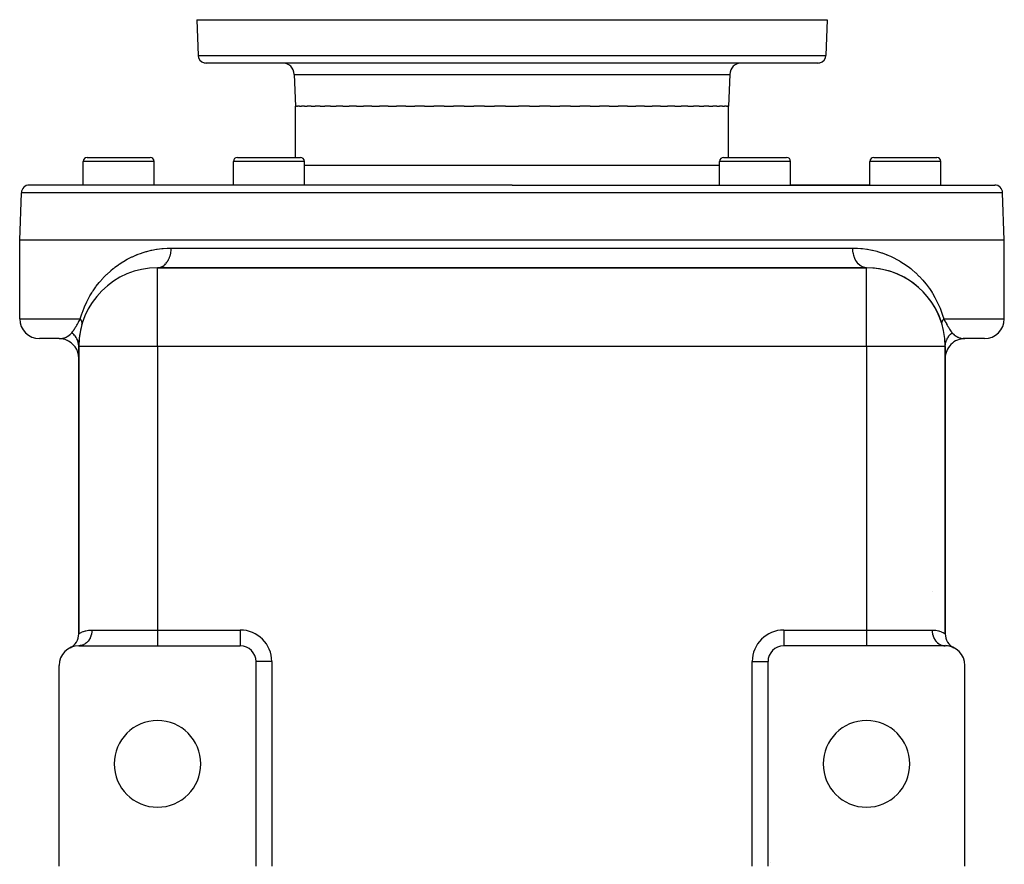
# Model space of a CAD drawing. Extents: x 24 to 1742, y -1013 to 283.
# Drawn here: x 502 to 752, y 68 to 283 of the extents above; entities that cross this region are included whole.
import ezdxf

# ---------------------------------------------------------------- set-up
doc = ezdxf.new("R2010")
doc.units = 0
doc.linetypes.add('DASHED', pattern=[11.05, 8.7, -2.35])
doc.layers.get('0').update_dxf_attribs({"linetype": 'CONTINUOUS'})
doc.layers.add('NEVIDI', color=4, linetype='DASHED')

msp = doc.modelspace()

# ---------------------------------------------------------------- linework, layer by layer
at = {"color": 2}
for p, q in [((547, 283), (547.316724, 273.930201)), ((547, 283), (547.316724, 273.930201)), ((547, 283), (707, 283)), ((707, 283), (706.683276, 273.930201)), ((707, 283), (706.683276, 273.930201)), ((704.684494, 272), (549.315506, 272)), ((571.716978, 269.104698), (572, 261)), ((571.716978, 269.104698), (572, 261)), ((682.283022, 269.104698), (682, 261)), ((682.283022, 269.104698), (682, 261)), ((572, 248), (572, 261)), ((572.257428, 261), (572, 261)), ((572.257428, 261), (572.508366, 261)), ((573.021703, 261), (572.508366, 261)), ((573.021703, 261), (573.520395, 261)), ((574.285712, 261), (573.520395, 261)), ((574.285712, 261), (575.026727, 261)), ((576.037714, 261), (575.026727, 261)), ((576.037714, 261), (577.013427, 261)), ((578.261455, 261), (577.013427, 261)), ((578.261455, 261), (579.462119, 261)), ((580.936317, 261), (579.462119, 261)), ((580.936317, 261), (582.350341, 261)), ((584.037424, 261), (582.350341, 261)), ((584.037424, 261), (585.650716, 261)), ((587.536204, 261), (585.650716, 261)), ((587.536204, 261), (589.333447, 261)), ((591.400167, 261), (589.333447, 261)), ((591.400167, 261), (593.364225, 261)), ((595.593524, 261), (593.364225, 261)), ((595.593524, 261), (597.705745, 261)), ((600.077439, 261), (597.705745, 261)), ((600.077439, 261), (602.317847, 261)), ((604.810389, 261), (602.317847, 261)), ((604.810389, 261), (607.157866, 261)), ((609.748548, 261), (607.157866, 261)), ((609.748548, 261), (612.18103, 261)), ((614.846193, 261), (612.18103, 261)), ((614.846193, 261), (617.340869, 261)), ((620.056124, 261), (617.340869, 261)), ((620.056124, 261), (622.589651, 261)), ((625.330123, 261), (622.589651, 261)), ((625.330123, 261), (627, 261)), ((627, 261), (628.669939, 261)), ((631.410471, 261), (628.669939, 261)), ((631.410471, 261), (633.94386, 261)), ((636.659131, 261), (633.94386, 261)), ((636.659131, 261), (639.153807, 261)), ((641.81897, 261), (639.153807, 261)), ((641.81897, 261), (644.251452, 261)), ((646.842134, 261), (644.251452, 261)), ((646.842134, 261), (649.189611, 261)), ((651.682153, 261), (649.189611, 261)), ((651.682153, 261), (653.922561, 261)), ((656.294255, 261), (653.922561, 261)), ((656.294255, 261), (658.406476, 261)), ((660.635775, 261), (658.406476, 261)), ((660.635775, 261), (662.599833, 261)), ((664.666553, 261), (662.599833, 261)), ((664.666553, 261), (666.463796, 261)), ((668.349284, 261), (666.463796, 261)), ((668.349284, 261), (669.962576, 261)), ((671.649659, 261), (669.962576, 261)), ((671.649659, 261), (673.063683, 261)), ((674.537881, 261), (673.063683, 261)), ((674.537881, 261), (675.738545, 261)), ((676.986573, 261), (675.738545, 261)), ((676.986573, 261), (677.962286, 261)), ((678.973273, 261), (677.962286, 261)), ((678.973273, 261), (679.714288, 261)), ((680.479605, 261), (679.714288, 261)), ((680.479605, 261), (680.978297, 261)), ((681.491634, 261), (680.978297, 261)), ((681.491634, 261), (681.742572, 261)), ((682, 261), (681.742572, 261)), ((682, 248), (682, 261)), ((519.139066, 248), (535.139066, 248)), ((557.282549, 248), (573.282549, 248)), ((680.717451, 248), (696.717451, 248)), ((718.860934, 248), (734.860934, 248)), ((518.139066, 241), (518.139066, 247)), ((518.139066, 241), (518.139066, 247)), ((536.139066, 241), (536.139066, 247)), ((536.139066, 241), (536.139066, 247)), ((556.282549, 241), (556.282549, 247)), ((556.282549, 241), (556.282549, 247)), ((574.282549, 241), (574.282549, 247)), ((574.282549, 241), (574.282549, 247)), ((679.717451, 241), (679.717451, 247)), ((679.717451, 241), (679.717451, 247)), ((697.717451, 241), (697.717451, 247)), ((697.717451, 241), (697.717451, 247)), ((717.860934, 241), (717.860934, 247)), ((717.860934, 241), (717.860934, 247)), ((735.860934, 241), (735.860934, 247)), ((735.860934, 241), (735.860934, 247)), ((627, 241), (504.420268, 241)), ((556.282549, 241), (536.139066, 241)), ((627, 241), (749.579732, 241)), ((717.860934, 241), (697.717451, 241)), ((502, 227), (502.421487, 239.069799)), ((752, 227), (751.578513, 239.069799)), ((502, 207), (502, 227)), ((627, 227), (502, 227)), ((752, 227), (627, 227)), ((752, 207), (752, 227)), ((717, 220), (537, 220)), ((537, 220), (717, 220)), ((537, 219.983782), (537, 220)), ((717, 219.983782), (717, 220)), ((512, 202), (507, 202)), ((512, 202), (512.021835, 202.000052)), ((512.93521, 201.943212), (512.021835, 202.000052)), ((513.550689, 201.78496), (512.631104, 201.959994)), ((514.141122, 201.549945), (513.28717, 201.831464)), ((517, 127.062258), (517, 200)), ((517.016218, 200), (517, 200)), ((517, 200), (517, 127.062258)), ((737, 200), (736.983782, 200)), ((737, 127.062258), (737, 200)), ((737, 200), (737, 127.062258)), ((741.864424, 202.004935), (741.596015, 202.018045)), ((747, 202), (742, 202)), ((514.777778, 123.479032), (514.781848, 123.476524)), ((517, 124.034283), (517, 124.032692)), ((517, 124.032692), (517, 124.034283)), ((517, 124), (537, 124)), ((537, 124), (558, 124)), ((717, 124), (696, 124)), ((737, 124), (717, 124)), ((736.687153, 124.017672), (737.000004, 124)), ((737, 124.048313), (737, 124.049956)), ((737, 124.049956), (737, 124.048313)), ((737, 124.031051), (737, 124.032573)), ((737, 124.032573), (737, 124.031051)), ((737, 124), (737, 124.003294)), ((737, 124.003294), (737, 124)), ((737.555949, 123.968996), (737.179835, 124.035096)), ((738.065464, 123.885163), (737.707981, 123.984406)), ((738.48269, 123.77511), (738.145981, 123.898727)), ((739.218603, 123.476753), (739.222222, 123.479032)), ((562, 68), (562, 120)), ((691.997567, 120), (692, 120)), ((692, 120), (692, 120.053279)), ((692, 120.053279), (692, 120)), ((692, 68), (692, 120)), ((512, 68), (512, 119)), ((742, 68), (742, 119))]:
    msp.add_line(p, q, dxfattribs=at)
for centre, radius, start, end in [((549.315506, 274), 2, 182, 255.333333), ((704.684494, 274), 2, 284.666667, 358), ((549.315506, 274), 2, 255.384615, 270), ((568.718805, 269), 3, 2, 90), ((685.281195, 269), 3, 90, 178), ((704.684494, 274), 2, 270, 284.615385), ((519.139066, 247), 1, 90, 180), ((535.139066, 247), 1, 0, 90), ((557.282549, 247), 1, 90, 180), ((573.282549, 247), 1, 0, 90), ((680.717451, 247), 1, 90, 180), ((696.717451, 247), 1, 0, 90), ((718.860934, 247), 1, 90, 180), ((734.860934, 247), 1, 0, 90), ((504.420268, 239), 2, 90, 178), ((749.579732, 239), 2, 2, 90), ((537, 200), 20, 90, 180), ((717, 200), 20, 0, 90), ((717, 200), 20, 16.260205, 90), ((507, 207), 5, 180, 270), ((537, 200), 20, 163.739795, 180), ((747, 207), 5, 270, 360), ((512, 197), 5, 82.748713, 84.768955), ((512, 197), 5, 75.082093, 77.53865), ((512, 197), 5, 0, 70.30828), ((742, 197), 5, 89.999962, 180), ((513, 127.062258), 4, 296.38781, 360), ((741, 127.062258), 4, 180, 243.6122), ((517, 119), 5, 90, 180), ((558, 120), 4, 0, 90), ((696, 120), 4, 90, 180), ((737, 119), 5, 0, 90), ((737, 119), 5, 63.6122, 68.785957), ((537, 94), 11, 0, 180), ((717, 94), 11, 0, 180), ((537, 94), 11, 180, 360), ((717, 94), 11, 180, 360)]:
    msp.add_arc(centre, radius, start, end, dxfattribs=at)
at = {"layer": 'NEVIDI', "color": 7, "linetype": 'CONTINUOUS'}
for p, q in [((547.316724, 273.930201), (706.683276, 273.930201)), ((571.716978, 269.104698), (682.283022, 269.104698)), ((536.139066, 247), (518.139066, 247)), ((574.282549, 247), (556.282549, 247)), ((627, 246), (574.282549, 246)), ((679.717451, 246), (627, 246)), ((697.717451, 247), (679.717451, 247)), ((735.860934, 247), (717.860934, 247)), ((627, 239.069799), (502.421487, 239.069799)), ((751.578513, 239.069799), (627, 239.069799)), ((539.593915, 224.983805), (540.461538, 225)), ((540.449515, 224.583628), (540.461538, 225)), ((540.461538, 225), (627, 225)), ((627, 225), (713.538462, 225)), ((713.538977, 224.913629), (713.538458, 225)), ((713.538458, 225), (714.527548, 224.978838)), ((529.468938, 222.232927), (530.484654, 222.745156)), ((530.484654, 222.745156), (530.637038, 222.816799)), ((530.637038, 222.816799), (531.676844, 223.27092)), ((531.676844, 223.27092), (531.793918, 223.31835)), ((531.793918, 223.31835), (531.832785, 223.333934)), ((531.832785, 223.333934), (532.896128, 223.729666)), ((532.896128, 223.729666), (533.055242, 223.783898)), ((533.055242, 223.783898), (534.14294, 224.120989)), ((534.14294, 224.120989), (534.306053, 224.16657)), ((534.306053, 224.16657), (535.417725, 224.443583)), ((535.417725, 224.443583), (535.584482, 224.480153)), ((535.584482, 224.480153), (536.721038, 224.695573)), ((536.721038, 224.695573), (536.89123, 224.722808)), ((536.89123, 224.722808), (538.053537, 224.874395)), ((538.053537, 224.874395), (538.227446, 224.891949)), ((538.227446, 224.891949), (538.423722, 224.910164)), ((538.423722, 224.910164), (539.416021, 224.976456)), ((539.416021, 224.976456), (539.593915, 224.983805)), ((539.97431, 222.44218), (540.007707, 222.525001)), ((540.007707, 222.525001), (540.0628, 222.670229)), ((540.0628, 222.670229), (540.18457, 223.040255)), ((540.18457, 223.040255), (540.20938, 223.126601)), ((540.20938, 223.126601), (540.250568, 223.281137)), ((540.250568, 223.281137), (540.337512, 223.673575)), ((540.337512, 223.673575), (540.353695, 223.761663)), ((540.353695, 223.761663), (540.380244, 223.922749)), ((540.380244, 223.922749), (540.430392, 224.330765)), ((540.430392, 224.330765), (540.438079, 224.418877)), ((540.438079, 224.418877), (540.449515, 224.583628)), ((713.561932, 224.418879), (713.538977, 224.913629)), ((713.569619, 224.330745), (713.561932, 224.418879)), ((713.577896, 224.247489), (713.569619, 224.330745)), ((713.646312, 223.761676), (713.577896, 224.247489)), ((713.662509, 223.673531), (713.646312, 223.761676)), ((713.677945, 223.595014), (713.662509, 223.673531)), ((713.790621, 223.126598), (713.677945, 223.595014)), ((713.815449, 223.040192), (713.790621, 223.126598)), ((713.837386, 222.967435), (713.815449, 223.040192)), ((713.992302, 222.525011), (713.837386, 222.967435)), ((714.025724, 222.442118), (713.992302, 222.525011)), ((714.527548, 224.978838), (714.698664, 224.970874)), ((714.698664, 224.970874), (715.576109, 224.910021)), ((715.576109, 224.910021), (715.842756, 224.884871)), ((715.842756, 224.884871), (716.011078, 224.86739)), ((716.011078, 224.86739), (717.131815, 224.71911)), ((717.131815, 224.71911), (717.296199, 224.692666)), ((717.296199, 224.692666), (718.390617, 224.485512)), ((718.390617, 224.485512), (718.551044, 224.450541)), ((718.551044, 224.450541), (719.620121, 224.186784)), ((719.620121, 224.186784), (719.77645, 224.143681)), ((719.77645, 224.143681), (720.821078, 223.82519)), ((720.821078, 223.82519), (720.973889, 223.774083)), ((720.973889, 223.774083), (721.994151, 223.402385)), ((721.994151, 223.402385), (722.143256, 223.343528)), ((722.143256, 223.343528), (722.206081, 223.318375)), ((722.206081, 223.318375), (723.139877, 222.919317)), ((723.139877, 222.919317), (723.285521, 222.852725)), ((723.285521, 222.852725), (724.258684, 222.376323)), ((525.747897, 219.769905), (526.051443, 220.010249)), ((526.051443, 220.010249), (526.184784, 220.113356)), ((526.184784, 220.113356), (527.103072, 220.784471)), ((527.103072, 220.784471), (527.241252, 220.879819)), ((527.241252, 220.879819), (528.192245, 221.498535)), ((528.192245, 221.498535), (528.335323, 221.586153)), ((528.335323, 221.586153), (529.320486, 222.15287)), ((529.320486, 222.15287), (529.468938, 222.232927)), ((537.046912, 220), (537.324905, 220.022074)), ((537.324905, 220.022074), (537.402348, 220.033891)), ((537.402348, 220.033891), (537.515994, 220.055863)), ((537.515994, 220.055863), (537.783251, 220.12968)), ((537.783251, 220.12968), (537.857297, 220.15577)), ((537.857297, 220.15577), (537.967959, 220.199465)), ((537.967959, 220.199465), (538.227503, 220.324932)), ((538.227503, 220.324932), (538.296984, 220.364238)), ((538.296984, 220.364238), (538.402495, 220.428783)), ((538.402495, 220.428783), (538.649664, 220.604317)), ((538.649664, 220.604317), (538.71345, 220.655525)), ((538.71345, 220.655525), (538.812099, 220.739858)), ((538.812099, 220.739858), (539.042139, 220.962806)), ((539.042139, 220.962806), (539.099329, 221.024478)), ((539.099329, 221.024478), (539.189315, 221.127071)), ((539.189315, 221.127071), (539.397863, 221.393947)), ((539.397863, 221.393947), (539.447677, 221.464466)), ((539.447677, 221.464466), (539.527401, 221.583501)), ((539.527401, 221.583501), (539.710435, 221.889984)), ((539.710435, 221.889984), (539.752286, 221.96764)), ((539.752286, 221.96764), (539.820297, 222.100956)), ((539.820297, 222.100956), (539.97431, 222.44218)), ((714.053296, 222.376372), (714.025724, 222.442118)), ((714.247722, 221.967648), (714.053296, 222.376372)), ((714.289568, 221.890006), (714.247722, 221.967648)), ((714.321944, 221.832028), (714.289568, 221.890006)), ((714.552322, 221.464465), (714.321944, 221.832028)), ((714.602154, 221.393926), (714.552322, 221.464465)), ((714.638365, 221.344413), (714.602154, 221.393926)), ((714.900679, 221.024487), (714.638365, 221.344413)), ((714.957821, 220.962858), (714.900679, 221.024487)), ((714.99701, 220.922094), (714.957821, 220.962858)), ((715.286546, 220.655547), (714.99701, 220.922094)), ((715.350405, 220.604283), (715.286546, 220.655547)), ((715.391496, 220.572625), (715.350405, 220.604283)), ((715.70303, 220.36423), (715.391496, 220.572625)), ((715.772493, 220.32494), (715.70303, 220.36423)), ((715.814675, 220.302288), (715.772493, 220.32494)), ((716.1427, 220.155783), (715.814675, 220.302288)), ((716.216869, 220.129645), (716.1427, 220.155783)), ((716.259086, 220.11588), (716.216869, 220.129645)), ((716.597687, 220.033903), (716.259086, 220.11588)), ((716.675139, 220.022087), (716.597687, 220.033903)), ((716.716689, 220.016793), (716.675139, 220.022087)), ((717, 220), (716.716689, 220.016793)), ((724.258684, 222.376323), (724.401455, 222.301708)), ((724.401455, 222.301708), (725.350929, 221.773277)), ((725.350929, 221.773277), (725.490369, 221.690806)), ((725.490369, 221.690806), (726.415848, 221.110113)), ((726.415848, 221.110113), (726.55113, 221.020206)), ((726.55113, 221.020206), (727.4458, 220.391287)), ((727.4458, 220.391287), (727.576261, 220.294392)), ((727.576261, 220.294392), (728.252047, 219.76996)), ((523.236223, 217.438049), (524.058729, 218.275656)), ((524.058729, 218.275656), (524.182486, 218.394952)), ((524.182486, 218.394952), (525.036813, 219.174751)), ((525.036813, 219.174751), (525.165307, 219.285762)), ((525.165307, 219.285762), (525.747897, 219.769905)), ((537, 200), (537, 219.983782)), ((717, 200), (717, 219.983782)), ((728.252047, 219.76996), (728.439726, 219.617342)), ((728.439726, 219.617342), (728.565335, 219.513435)), ((728.565335, 219.513435), (729.398231, 218.786958)), ((729.398231, 218.786958), (729.51905, 218.675894)), ((729.51905, 218.675894), (730.321711, 217.898197)), ((730.321711, 217.898197), (730.438116, 217.779347)), ((730.438116, 217.779347), (731.210278, 216.948034)), ((520.622867, 214.117785), (521.34412, 215.156044)), ((521.34412, 215.156044), (521.453781, 215.304546)), ((521.453781, 215.304546), (522.212325, 216.272857)), ((522.212325, 216.272857), (522.326218, 216.410005)), ((522.326218, 216.410005), (523.117111, 217.309905)), ((523.117111, 217.309905), (523.236223, 217.438049)), ((731.210278, 216.948034), (731.321932, 216.821247)), ((731.321932, 216.821247), (732.063637, 215.931937)), ((732.063637, 215.931937), (732.170535, 215.796505)), ((732.170535, 215.796505), (732.881087, 214.843656)), ((519.117664, 211.500729), (519.746016, 212.682713)), ((519.746016, 212.682713), (519.842865, 212.852272)), ((519.842865, 212.852272), (520.322769, 213.650501)), ((520.322769, 213.650501), (520.519092, 213.958754)), ((520.519092, 213.958754), (520.622867, 214.117785)), ((732.881087, 214.843656), (732.984115, 214.697308)), ((732.984115, 214.697308), (733.66085, 213.67654)), ((733.66085, 213.67654), (733.677204, 213.65048)), ((733.677204, 213.65048), (733.758304, 213.520191)), ((733.758304, 213.520191), (734.391822, 212.435996)), ((518.370062, 209.856237), (518.4514, 210.051143)), ((518.4514, 210.051143), (519.02839, 211.319733)), ((519.02839, 211.319733), (519.117664, 211.500729)), ((734.391822, 212.435996), (734.482491, 212.270092)), ((734.482491, 212.270092), (735.069059, 211.117853)), ((735.069059, 211.117853), (735.15258, 210.941193)), ((735.15258, 210.941193), (735.689226, 209.711203)), ((517.384615, 207), (517.777505, 208.273156)), ((517.777505, 208.273156), (517.850063, 208.485287)), ((517.850063, 208.485287), (518.370062, 209.856237)), ((735.689226, 209.711203), (735.764906, 209.522327)), ((735.764906, 209.522327), (736.246958, 208.20053)), ((736.246958, 208.20053), (736.313703, 207.997827)), ((736.313703, 207.997827), (736.615385, 207)), ((502, 207), (517.384615, 207)), ((516.122524, 204.78084), (516.278096, 205.040153)), ((516.278096, 205.040153), (516.301287, 205.079452)), ((516.301287, 205.079452), (516.316172, 205.104756)), ((516.316172, 205.104756), (516.50232, 205.425924)), ((516.50232, 205.425924), (516.517923, 205.453196)), ((516.517923, 205.453196), (516.642873, 205.673138)), ((516.642873, 205.673138), (516.713653, 205.798728)), ((516.713653, 205.798728), (516.730076, 205.82795)), ((516.730076, 205.82795), (516.936356, 206.196772)), ((516.936356, 206.196772), (516.953537, 206.227585)), ((516.953537, 206.227585), (517.010994, 206.330677)), ((517.010994, 206.330677), (517.169187, 206.614578)), ((517.169187, 206.614578), (517.187237, 206.646949)), ((517.187237, 206.646949), (517.384614, 207.000002)), ((517.396346, 206.985097), (517.384615, 207)), ((517.467531, 206.890366), (517.396346, 206.985097)), ((517.48966, 206.859213), (517.467531, 206.890366)), ((517.512522, 206.826045), (517.48966, 206.859213)), ((517.529604, 206.800551), (517.512522, 206.826045)), ((517.552896, 206.764709), (517.529604, 206.800551)), ((517.572386, 206.733665), (517.552896, 206.764709)), ((517.62753, 206.639607), (517.572386, 206.733665)), ((517.642866, 206.611488), (517.62753, 206.639607)), ((517.644322, 206.608769), (517.642866, 206.611488)), ((517.656183, 206.58624), (517.644322, 206.608769)), ((517.691256, 206.515354), (517.656183, 206.58624)), ((517.705334, 206.484749), (517.691256, 206.515354)), ((517.741079, 206.399593), (517.705334, 206.484749)), ((517.743924, 206.392244), (517.741079, 206.399593)), ((517.750529, 206.374791), (517.743924, 206.392244)), ((517.755244, 206.361968), (517.750529, 206.374791)), ((517.785411, 206.270567), (517.755244, 206.361968)), ((517.793946, 206.24069), (517.785411, 206.270567)), ((517.806449, 206.191901), (517.793946, 206.24069)), ((517.8, 205.6), (517.80225, 205.607829)), ((517.80225, 205.607829), (517.817073, 205.66671)), ((517.811999, 206.167623), (517.806449, 206.191901)), ((517.815619, 206.15061), (517.811999, 206.167623)), ((517.821349, 206.121202), (517.815619, 206.15061)), ((517.817073, 205.66671), (517.822631, 205.693551)), ((517.834476, 206.032656), (517.821349, 206.121202)), ((517.822631, 205.693551), (517.834767, 205.772081)), ((517.837387, 206.003792), (517.834476, 206.032656)), ((517.834767, 205.772081), (517.835246, 205.776268)), ((517.835246, 205.776268), (517.837151, 205.794641)), ((517.837151, 205.794641), (517.837987, 205.803857)), ((517.838553, 205.989752), (517.837387, 206.003792)), ((517.837987, 205.803857), (517.842023, 205.888719)), ((517.840137, 205.966275), (517.838553, 205.989752)), ((517.841939, 205.916981), (517.840137, 205.966275)), ((517.842023, 205.888719), (517.841939, 205.916981)), ((736.158063, 205.916973), (736.158749, 205.942835)), ((736.159904, 205.832821), (736.158063, 205.916973)), ((736.158749, 205.942835), (736.158897, 205.946606)), ((736.158897, 205.946606), (736.159864, 205.966235)), ((736.159864, 205.966235), (736.16553, 206.032662)), ((736.162018, 205.803865), (736.159904, 205.832821)), ((736.165247, 205.772019), (736.162018, 205.803865)), ((736.1681, 205.749583), (736.165247, 205.772019)), ((736.16553, 206.032662), (736.169311, 206.062918)), ((736.172318, 205.721753), (736.1681, 205.749583)), ((736.169311, 206.062918), (736.182923, 206.143415)), ((736.177372, 205.693558), (736.172318, 205.721753)), ((736.196103, 205.613713), (736.177372, 205.693558)), ((736.182923, 206.143415), (736.184387, 206.150614)), ((736.184387, 206.150614), (736.188011, 206.167647)), ((736.188011, 206.167647), (736.191103, 206.181415)), ((736.191103, 206.181415), (736.214588, 206.270563)), ((736.200003, 205.599991), (736.196103, 205.613713)), ((736.214588, 206.270563), (736.224231, 206.301848)), ((736.224231, 206.301848), (736.240445, 206.349943)), ((736.240445, 206.349943), (736.249479, 206.374801)), ((736.249479, 206.374801), (736.256083, 206.392251)), ((736.256083, 206.392251), (736.268621, 206.423922)), ((736.268621, 206.423922), (736.30875, 206.515352)), ((736.30875, 206.515352), (736.324156, 206.547348)), ((736.324156, 206.547348), (736.330927, 206.560971)), ((736.330927, 206.560971), (736.343831, 206.586256)), ((736.343831, 206.586256), (736.372472, 206.6396)), ((736.372472, 206.6396), (736.390711, 206.671841)), ((736.390711, 206.671841), (736.447105, 206.764692)), ((736.447105, 206.764692), (736.453741, 206.775037)), ((736.453741, 206.775037), (736.468132, 206.797104)), ((736.468132, 206.797104), (736.470426, 206.800577)), ((736.470426, 206.800577), (736.532456, 206.890331)), ((736.532456, 206.890331), (736.556227, 206.922847)), ((736.556227, 206.922847), (736.608052, 206.990698)), ((736.608052, 206.990698), (736.615386, 206.999994)), ((736.615385, 207), (736.829885, 206.615731)), ((736.615385, 207), (752, 207)), ((736.829885, 206.615731), (736.847991, 206.583223)), ((736.847991, 206.583223), (736.988625, 206.330726)), ((736.988625, 206.330726), (737.060776, 206.201333)), ((737.060776, 206.201333), (737.077943, 206.170574)), ((737.077943, 206.170574), (737.280833, 205.808307)), ((737.280833, 205.808307), (737.297084, 205.779437)), ((737.297084, 205.779437), (737.356873, 205.673496)), ((737.356873, 205.673496), (737.492263, 205.435545)), ((737.492263, 205.435545), (737.507882, 205.408297)), ((737.507882, 205.408297), (737.695828, 205.084475)), ((737.695828, 205.084475), (737.710795, 205.059061)), ((737.710795, 205.059061), (737.721968, 205.04013)), ((737.721968, 205.04013), (737.890421, 204.759575)), ((513.835423, 202.407968), (514.016724, 202.50061)), ((514.016724, 202.50061), (514.196438, 202.604308)), ((514.196438, 202.604308), (514.266044, 202.647863)), ((514.266044, 202.647863), (514.330523, 202.689985)), ((514.330523, 202.689985), (514.694425, 202.962806)), ((514.694425, 202.962806), (514.766446, 203.024641)), ((514.766446, 203.024641), (514.831236, 203.082743)), ((514.831236, 203.082743), (515.138164, 203.393933)), ((515.138164, 203.393933), (515.229727, 203.5)), ((515.229731, 203.499998), (515.382352, 203.689121)), ((515.250503, 203.483791), (515.229731, 203.499998)), ((515.448607, 203.319753), (515.250503, 203.483791)), ((515.382352, 203.689121), (515.395489, 203.706021)), ((515.395489, 203.706021), (515.533983, 203.890081)), ((515.4687, 203.302102), (515.448607, 203.319753)), ((515.654048, 203.129496), (515.4687, 203.302102)), ((515.533983, 203.890081), (515.558638, 203.923958)), ((515.558638, 203.923958), (515.572082, 203.942571)), ((515.572082, 203.942571), (515.738383, 204.180696)), ((515.704947, 203.078768), (515.654048, 203.129496)), ((515.706745, 203.076948), (515.704947, 203.078768)), ((515.725324, 203.058025), (515.706745, 203.076948)), ((515.944605, 202.817365), (515.725324, 203.058025)), ((515.738383, 204.180696), (515.752025, 204.20086)), ((515.752025, 204.20086), (515.910706, 204.441983)), ((515.910706, 204.441983), (515.921085, 204.458157)), ((515.921085, 204.458157), (515.93502, 204.479946)), ((515.93502, 204.479946), (516.016911, 204.609646)), ((515.961641, 202.797195), (515.944605, 202.817365)), ((516.056368, 202.680601), (515.961641, 202.797195)), ((516.016911, 204.609646), (516.108186, 204.757354)), ((516.099745, 202.624518), (516.056368, 202.680601)), ((516.16083, 202.542389), (516.099745, 202.624518)), ((516.108186, 204.757354), (516.122524, 204.78084)), ((516.176262, 202.521021), (516.16083, 202.542389)), ((516.35434, 202.253485), (516.176262, 202.521021)), ((737.808495, 202.499695), (737.823727, 202.52104)), ((737.823727, 202.52104), (737.943642, 202.680621)), ((737.890421, 204.759575), (737.904808, 204.736074)), ((737.904808, 204.736074), (737.983058, 204.609637)), ((737.943642, 202.680621), (737.983976, 202.731209)), ((737.983058, 204.609637), (738.077953, 204.459609)), ((737.983976, 202.731209), (738.021427, 202.776914)), ((738.021427, 202.776914), (738.038342, 202.797174)), ((738.038342, 202.797174), (738.256069, 203.038889)), ((738.077953, 204.459609), (738.089198, 204.442085)), ((738.089198, 204.442085), (738.091895, 204.43789)), ((738.091895, 204.43789), (738.260431, 204.182421)), ((738.256069, 203.038889), (738.274657, 203.058036)), ((738.260431, 204.182421), (738.274021, 204.162417)), ((738.274021, 204.162417), (738.439226, 203.926902)), ((738.274657, 203.058036), (738.345946, 203.129526)), ((738.345946, 203.129526), (738.392945, 203.17504)), ((738.392945, 203.17504), (738.511224, 203.28429)), ((738.439226, 203.926902), (738.4526, 203.908473)), ((738.4526, 203.908473), (738.466051, 203.890036)), ((738.466051, 203.890036), (738.615583, 203.691779)), ((738.511224, 203.28429), (738.531305, 203.302126)), ((738.531305, 203.302126), (738.770275, 203.499999)), ((738.615583, 203.691779), (738.628784, 203.674875)), ((738.628784, 203.674875), (738.770273, 203.5)), ((738.770275, 203.499999), (738.797254, 203.468033)), ((738.797254, 203.468033), (738.861802, 203.393965)), ((738.861802, 203.393965), (739.236353, 203.022181)), ((739.236353, 203.022181), (739.301972, 202.965832)), ((739.301972, 202.965832), (739.305523, 202.96285)), ((739.305523, 202.96285), (739.741462, 202.643054)), ((739.741462, 202.643054), (739.803515, 202.604314)), ((739.803515, 202.604314), (739.806036, 202.602773)), ((739.806036, 202.602773), (739.98328, 202.5006)), ((739.98328, 202.5006), (740.23504, 202.375001)), ((512.021835, 202.000052), (512.386568, 202.016518)), ((512.386568, 202.016518), (512.403937, 202.01805)), ((512.403937, 202.01805), (512.442291, 202.021678)), ((512.446101, 202.022057), (512.827635, 202.077374)), ((512.827635, 202.077374), (512.886166, 202.088991)), ((512.886166, 202.088991), (513.064044, 202.12964)), ((513.064044, 202.12964), (513.290368, 202.193449)), ((513.290368, 202.193449), (513.351684, 202.213164)), ((513.351684, 202.213164), (513.650473, 202.324917)), ((513.650473, 202.324917), (513.772112, 202.37828)), ((513.772112, 202.37828), (513.835423, 202.407968)), ((516.368016, 202.231122), (516.35434, 202.253485)), ((516.393514, 202.188629), (516.368016, 202.231122)), ((516.428852, 202.12791), (516.393514, 202.188629)), ((516.524114, 201.952175), (516.428852, 202.12791)), ((516.535895, 201.929053), (516.524114, 201.952175)), ((516.660017, 201.661727), (516.535895, 201.929053)), ((516.669061, 201.640237), (516.660017, 201.661727)), ((516.678933, 201.616406), (516.669061, 201.640237)), ((516.686756, 201.597232), (516.678933, 201.616406)), ((516.788476, 201.319373), (516.686756, 201.597232)), ((516.796409, 201.294924), (516.788476, 201.319373)), ((516.851809, 201.107939), (516.796409, 201.294924)), ((516.869441, 201.040887), (516.851809, 201.107939)), ((516.881745, 200.991246), (516.869441, 201.040887)), ((516.887686, 200.966316), (516.881745, 200.991246)), ((516.94825, 200.657788), (516.887686, 200.966316)), ((516.952182, 200.63241), (516.94825, 200.657788)), ((516.96564, 200.536352), (516.952182, 200.63241)), ((516.973852, 200.468022), (516.96564, 200.536352)), ((516.987734, 200.32066), (516.973852, 200.468022)), ((516.989613, 200.295094), (516.987734, 200.32066)), ((517, 200.000001), (516.989613, 200.295094)), ((537, 200), (517.016218, 200)), ((537, 200), (537, 128)), ((717, 200), (537, 200)), ((736.983782, 200), (717, 200)), ((717, 200), (717, 128)), ((737, 200), (737.000042, 200.01872)), ((737.000042, 200.01872), (737.008655, 200.269629)), ((737.008655, 200.269629), (737.010369, 200.295095)), ((737.010369, 200.295095), (737.034331, 200.536357)), ((737.034331, 200.536357), (737.042774, 200.598424)), ((737.042774, 200.598424), (737.044032, 200.607123)), ((737.044032, 200.607123), (737.047795, 200.632416)), ((737.047795, 200.632416), (737.10653, 200.94138)), ((737.10653, 200.94138), (737.112319, 200.966336)), ((737.112319, 200.966336), (737.148183, 201.107923)), ((737.148183, 201.107923), (737.165103, 201.168461)), ((737.165103, 201.168461), (737.195752, 201.270319)), ((737.195752, 201.270319), (737.203574, 201.294932)), ((737.203574, 201.294932), (737.311309, 201.592508)), ((737.311309, 201.592508), (737.321048, 201.616413)), ((737.321048, 201.616413), (737.339961, 201.661718)), ((737.339961, 201.661718), (737.365131, 201.719891)), ((737.365131, 201.719891), (737.45247, 201.905878)), ((737.45247, 201.905878), (737.464107, 201.929055)), ((737.464107, 201.929055), (737.606486, 202.188663)), ((737.606486, 202.188663), (737.618493, 202.20881)), ((737.618493, 202.20881), (737.631974, 202.231148)), ((737.631974, 202.231148), (737.63958, 202.243624)), ((737.63958, 202.243624), (737.808495, 202.499695)), ((740.23504, 202.375001), (740.297821, 202.347008)), ((740.297821, 202.347008), (740.34951, 202.324912)), ((740.34951, 202.324912), (740.71358, 202.192207)), ((740.71358, 202.192207), (740.774099, 202.17385)), ((740.774099, 202.17385), (740.935907, 202.129655)), ((740.935907, 202.129655), (741.174074, 202.077043)), ((741.174074, 202.077043), (741.232148, 202.066384)), ((741.232148, 202.066384), (741.553832, 202.022033)), ((741.553832, 202.022033), (741.596051, 202.018019)), ((741.596051, 202.018019), (741.613904, 202.016445)), ((741.613904, 202.016445), (741.669023, 202.012048)), ((741.669023, 202.012048), (742.000003, 202)), ((733.830184, 137.756825), (733.829009, 137.758687)), ((517.676311, 127.416293), (518.111479, 127.596086)), ((518.111479, 127.596086), (518.184751, 127.62288)), ((518.184751, 127.62288), (518.416331, 127.701149)), ((518.416331, 127.701149), (518.73852, 127.794267)), ((518.73852, 127.794267), (518.829459, 127.81731)), ((518.829459, 127.81731), (519.494603, 127.943638)), ((519.494603, 127.943638), (519.504202, 127.944927)), ((519.504202, 127.944927), (519.613311, 127.958523)), ((519.613311, 127.958523), (520.333333, 128)), ((520.310749, 127.535162), (520.303329, 127.464518)), ((520.314477, 127.575133), (520.310749, 127.535162)), ((520.333333, 128), (520.314477, 127.575133)), ((520.333333, 128), (537, 128)), ((537, 128), (558, 128)), ((537, 128), (537, 124)), ((558, 128), (558, 124)), ((696, 128), (717, 128)), ((696, 128), (696, 124)), ((717, 128), (733.666667, 128)), ((717, 128), (717, 124)), ((733.666666, 128), (733.689282, 127.53497)), ((733.666667, 128), (733.724333, 127.999749)), ((733.689282, 127.53497), (733.692968, 127.498616)), ((733.724333, 127.999749), (734.500653, 127.944277)), ((734.500653, 127.944277), (734.505397, 127.943638)), ((734.505397, 127.943638), (734.607169, 127.929045)), ((734.607169, 127.929045), (735.264881, 127.793378)), ((735.264881, 127.793378), (735.353341, 127.76955)), ((735.353341, 127.76955), (735.58367, 127.701148)), ((735.58367, 127.701148), (735.890672, 127.595285)), ((735.890672, 127.595285), (735.961607, 127.568376)), ((735.961607, 127.568376), (736.366308, 127.39674)), ((517, 127.062258), (517.00021, 127.062387)), ((517.00021, 127.062387), (517.061773, 127.098853)), ((517.061773, 127.098853), (517.080149, 127.109486)), ((517.080149, 127.109486), (517.159054, 127.154268)), ((517.159054, 127.154268), (517.268126, 127.21406)), ((517.268126, 127.21406), (517.305496, 127.233994)), ((517.305496, 127.233994), (517.620653, 127.390687)), ((517.620653, 127.390687), (517.633692, 127.39674)), ((517.633692, 127.39674), (517.676311, 127.416293)), ((519.309105, 125.115217), (519.048238, 124.844244)), ((519.357023, 125.171573), (519.309105, 125.115217)), ((519.380603, 125.200155), (519.357023, 125.171573)), ((519.610146, 125.512134), (519.380603, 125.200155)), ((519.650308, 125.574046), (519.610146, 125.512134)), ((519.670619, 125.606336), (519.650308, 125.574046)), ((519.864102, 125.953646), (519.670619, 125.606336)), ((519.896342, 126.020068), (519.864102, 125.953646)), ((519.912786, 126.055115), (519.896342, 126.020068)), ((520.066604, 126.432151), (519.912786, 126.055115)), ((520.090512, 126.501273), (520.066604, 126.432151)), ((520.102913, 126.538637), (520.090512, 126.501273)), ((520.21391, 126.938904), (520.102913, 126.538637)), ((520.229468, 127.009257), (520.21391, 126.938904)), ((520.237653, 127.048501), (520.229468, 127.009257)), ((520.303329, 127.464518), (520.237653, 127.048501)), ((733.692968, 127.498616), (733.696681, 127.464513)), ((733.696681, 127.464513), (733.770539, 127.009264)), ((733.770539, 127.009264), (733.778257, 126.973724)), ((733.778257, 126.973724), (733.786099, 126.938912)), ((733.786099, 126.938912), (733.909485, 126.501281)), ((733.909485, 126.501281), (733.921059, 126.46736)), ((733.921059, 126.46736), (733.933411, 126.432107)), ((733.933411, 126.432107), (734.103661, 126.020083)), ((734.103661, 126.020083), (734.118967, 125.988181)), ((734.118967, 125.988181), (734.135873, 125.95371)), ((734.135873, 125.95371), (734.349695, 125.574058)), ((734.349695, 125.574058), (734.368365, 125.544967)), ((734.368365, 125.544967), (734.389866, 125.512136)), ((734.389866, 125.512136), (734.642975, 125.171573)), ((734.642975, 125.171573), (734.664656, 125.145794)), ((734.664656, 125.145794), (734.69096, 125.115144)), ((734.69096, 125.115144), (734.97838, 124.819637)), ((736.366308, 127.39674), (736.380625, 127.390091)), ((736.380625, 127.390091), (736.43398, 127.364959)), ((736.43398, 127.364959), (736.732421, 127.213766)), ((736.732421, 127.213766), (736.767233, 127.194937)), ((736.767233, 127.194937), (736.840946, 127.154268)), ((736.840946, 127.154268), (736.938359, 127.098776)), ((736.938359, 127.098776), (736.954325, 127.089461)), ((736.954325, 127.089461), (737, 127.062258)), ((517.312782, 124.017649), (517, 124)), ((517.387379, 124.027103), (517.312782, 124.017649)), ((517.420826, 124.032005), (517.387379, 124.027103)), ((517.754181, 124.103727), (517.420826, 124.032005)), ((517.825645, 124.124646), (517.754181, 124.103727)), ((517.858153, 124.134829), (517.825645, 124.124646)), ((518.182061, 124.259956), (517.858153, 124.134829)), ((518.248971, 124.291401), (518.182061, 124.259956)), ((518.279978, 124.306656), (518.248971, 124.291401)), ((518.588516, 124.483421), (518.279978, 124.306656)), ((518.649943, 124.524389), (518.588516, 124.483421)), ((518.679112, 124.544564), (518.649943, 124.524389)), ((518.966493, 124.770235), (518.679112, 124.544564)), ((519.021633, 124.819635), (518.966493, 124.770235)), ((519.048238, 124.844244), (519.021633, 124.819635)), ((694.226499, 123.58534), (694.226499, 123.582691)), ((734.97838, 124.819637), (735.002898, 124.797406)), ((735.002898, 124.797406), (735.033553, 124.770203)), ((735.033553, 124.770203), (735.350068, 124.524397)), ((735.350068, 124.524397), (735.376648, 124.506421)), ((735.376648, 124.506421), (735.411505, 124.483424)), ((735.411505, 124.483424), (735.751068, 124.291383)), ((735.751068, 124.291383), (735.779417, 124.277818)), ((735.779417, 124.277818), (735.817907, 124.259975)), ((735.817907, 124.259975), (736.174388, 124.124647)), ((736.174388, 124.124647), (736.204001, 124.115733)), ((736.204001, 124.115733), (736.245757, 124.103749)), ((736.245757, 124.103749), (736.612478, 124.027138)), ((736.612478, 124.027138), (736.643006, 124.023022)), ((736.643006, 124.023022), (736.687153, 124.017672)), ((566, 120), (562, 120)), ((566, 120), (566, 68)), ((688, 68), (688, 120)), ((688, 120), (691.997567, 120)), ((692.676633, 69), (692.675035, 69))]:
    msp.add_line(p, q, dxfattribs=at)
for centre, start, end in [((558, 120), 0, 90), ((696, 120), 90, 180)]:
    msp.add_arc(centre, 8, start, end, dxfattribs=at)

doc.saveas('drawing.dxf')
